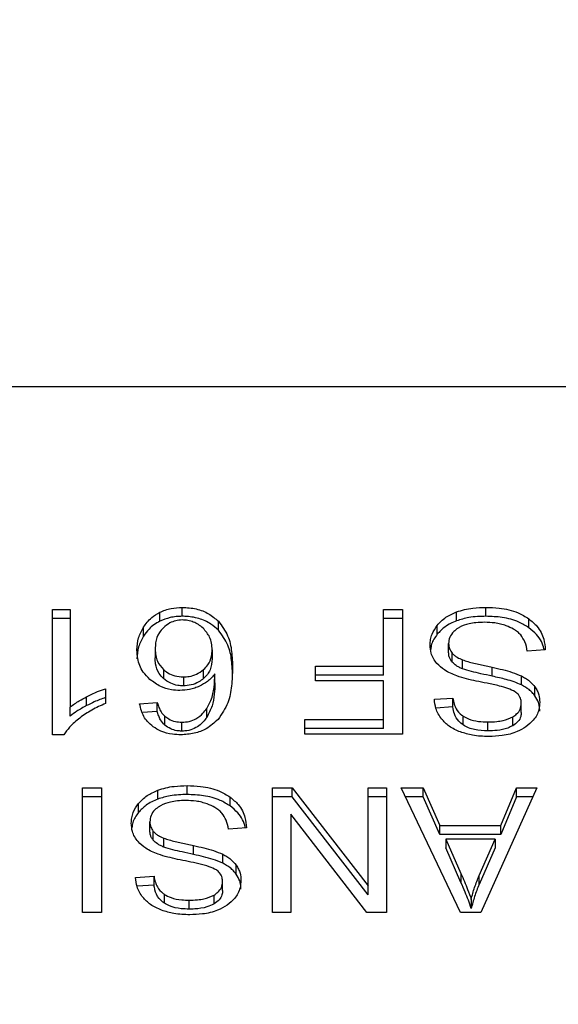
# Model space of a CAD drawing. Extents: x 0.4 to 10.6, y 0.4 to 8.1.
# Drawn here: x 7.3 to 7.3, y 6.4 to 6.4 of the extents above; entities that cross this region are included whole.
import ezdxf

# ---------------------------------------------------------------- set-up
doc = ezdxf.new("R2010")
doc.units = 0
doc.linetypes.add('SLD-SOLID', pattern=[0])
doc.layers.get('0').update_dxf_attribs({"linetype": 'CONTINUOUS'})
doc.styles.add('SLDTEXTSTYLE0', font='TXT', dxfattribs={"width": 0.75})
doc.dimstyles.new('SLDDIMSTYLE1', dxfattribs={"dimtxt": 0.125, "dimasz": 0.13, "dimexe": 0, "dimexo": 0.0625, "dimgap": 0.03125, "dimtad": 0, "dimtih": 1, "dimtoh": 1, "dimdec": 1, "dimlfac": 15, "dimrnd": 1e-09, "dimzin": 12, "dimtxsty": 'SLDTEXTSTYLE0', "dimsah": 1, "dimcen": 0.09, "dimazin": 3, "dimtfac": 1, "dimtdec": 1, "dimtofl": 0, "dimtmove": 0, "dimatfit": 3, "dimtolj": 1, "dimtzin": 12})

# ---------------------------------------------------------------- blocks, each defined once
blk = doc.blocks.new('_D_9')
at = {"color": 7, "linetype": 'SLD-SOLID'}
for p, q in [((6.53102, 6.741078), (6.53102, 7.403314)), ((8.652092, 5.804891), (8.652092, 7.403314)), ((6.53102, 7.278314), (7.311409, 7.278314)), ((8.652092, 7.278314), (7.634673, 7.278314))]:
    blk.add_line(p, q, dxfattribs=at)
for points in [[(6.53102, 7.278314), (6.66102, 7.258314), (6.66102, 7.298314)], [(8.652092, 7.278314), (8.522092, 7.298314), (8.522092, 7.258314)]]:
    blk.add_solid(points, dxfattribs=at)
at = {"color": 7, "linetype": 'SLD-SOLID', "insert": (7.311409, 7.340229), "char_height": 0.125, "attachment_point": 1, "style": 'SLDTEXTSTYLE0'}
blk.add_mtext('31.8', dxfattribs=at)

msp = doc.modelspace()

# ---------------------------------------------------------------- linework, layer by layer
at = {"color": 7, "linetype": 'SLD-SOLID'}
for p, q in [((7.340075, 6.39554), (7.296768, 6.39554)), ((7.308765, 6.38626), (7.309507, 6.38626)), ((7.308765, 6.381042), (7.308765, 6.38626)), ((7.309507, 6.38626), (7.309507, 6.382194)), ((7.313246, 6.385775), (7.313246, 6.386147)), ((7.314174, 6.385977), (7.314174, 6.386349)), ((7.32255, 6.38626), (7.323348, 6.38626)), ((7.32255, 6.383899), (7.32255, 6.38626)), ((7.323348, 6.38626), (7.323348, 6.381063)), ((7.325594, 6.385788), (7.325594, 6.386159)), ((7.326817, 6.385977), (7.326817, 6.386349)), ((7.309507, 6.385889), (7.308765, 6.385889)), ((7.31568, 6.385398), (7.31568, 6.385769)), ((7.323348, 6.385889), (7.32255, 6.385889)), ((7.328602, 6.385503), (7.328602, 6.385875)), ((7.31256, 6.385152), (7.31256, 6.385523)), ((7.324788, 6.385229), (7.324788, 6.3856)), ((7.325263, 6.384474), (7.325263, 6.384846)), ((7.313046, 6.384615), (7.313046, 6.384244)), ((7.315417, 6.384576), (7.315417, 6.384205)), ((7.325408, 6.384074), (7.325408, 6.384445)), ((7.329288, 6.384587), (7.328536, 6.38453)), ((7.32584, 6.383792), (7.32584, 6.384163)), ((7.313389, 6.383759), (7.313389, 6.383388)), ((7.315061, 6.383386), (7.315061, 6.383757)), ((7.315532, 6.383209), (7.315532, 6.38358)), ((7.319723, 6.383899), (7.32255, 6.383899)), ((7.319723, 6.383286), (7.319723, 6.383899)), ((7.32255, 6.383528), (7.32255, 6.383899)), ((7.327082, 6.383482), (7.327082, 6.383853)), ((7.314219, 6.383453), (7.314219, 6.383081)), ((7.32255, 6.383528), (7.319723, 6.383528)), ((7.32255, 6.383286), (7.319723, 6.383286)), ((7.32255, 6.381677), (7.32255, 6.383286)), ((7.328295, 6.38312), (7.328295, 6.383492)), ((7.310985, 6.382963), (7.310985, 6.382347)), ((7.328859, 6.382664), (7.328859, 6.383035)), ((7.310194, 6.382258), (7.310194, 6.382629)), ((7.312399, 6.382332), (7.313136, 6.382382)), ((7.313136, 6.382011), (7.313136, 6.382382)), ((7.324671, 6.382524), (7.325438, 6.382573)), ((7.325438, 6.382202), (7.325438, 6.382573)), ((7.32829, 6.381975), (7.32829, 6.382347)), ((7.309507, 6.381823), (7.309507, 6.382194)), ((7.313136, 6.382011), (7.312513, 6.381969)), ((7.315194, 6.381764), (7.315194, 6.382135)), ((7.325438, 6.382202), (7.324734, 6.382157)), ((7.313448, 6.381445), (7.313448, 6.381816)), ((7.314159, 6.381196), (7.314159, 6.381567)), ((7.319282, 6.381677), (7.32255, 6.381677)), ((7.319282, 6.381063), (7.319282, 6.381677)), ((7.32255, 6.381305), (7.32255, 6.381677)), ((7.325869, 6.381451), (7.325869, 6.381822)), ((7.326902, 6.381206), (7.326902, 6.381577)), ((7.327935, 6.381422), (7.327935, 6.381793)), ((7.32255, 6.381305), (7.319282, 6.381305)), ((7.309246, 6.381042), (7.308765, 6.381042)), ((7.323348, 6.381063), (7.319282, 6.381063)), ((7.310017, 6.378836), (7.310814, 6.378836)), ((7.310017, 6.37364), (7.310017, 6.378836)), ((7.310814, 6.378836), (7.310814, 6.37364)), ((7.313156, 6.378365), (7.313156, 6.378736)), ((7.314378, 6.378554), (7.314378, 6.378925)), ((7.317932, 6.378836), (7.318749, 6.378836)), ((7.317932, 6.37364), (7.317932, 6.378836)), ((7.318749, 6.378836), (7.321912, 6.374749)), ((7.318749, 6.378465), (7.318749, 6.378836)), ((7.321912, 6.378836), (7.322679, 6.378836)), ((7.321912, 6.374749), (7.321912, 6.378836)), ((7.322679, 6.378836), (7.322679, 6.37364)), ((7.323286, 6.378836), (7.324203, 6.378836)), ((7.325757, 6.37364), (7.323286, 6.378836)), ((7.324203, 6.378836), (7.3249, 6.377262)), ((7.324203, 6.378465), (7.324203, 6.378836)), ((7.328931, 6.378836), (7.32661, 6.37364)), ((7.327437, 6.377262), (7.328093, 6.378836)), ((7.328093, 6.378836), (7.328931, 6.378836)), ((7.328093, 6.378465), (7.328093, 6.378836)), ((7.310814, 6.378465), (7.310017, 6.378465)), ((7.316164, 6.37808), (7.316164, 6.378451)), ((7.318749, 6.378465), (7.317932, 6.378465)), ((7.321912, 6.374378), (7.318749, 6.378465)), ((7.322679, 6.378465), (7.321912, 6.378465)), ((7.324203, 6.378465), (7.323462, 6.378465)), ((7.3249, 6.376891), (7.324203, 6.378465)), ((7.328093, 6.378465), (7.327437, 6.376891)), ((7.328765, 6.378465), (7.328093, 6.378465)), ((7.312349, 6.377805), (7.312349, 6.378176)), ((7.312824, 6.377051), (7.312824, 6.377422)), ((7.318694, 6.37773), (7.318694, 6.37364)), ((7.321862, 6.37364), (7.318694, 6.37773)), ((7.312969, 6.37665), (7.312969, 6.377021)), ((7.316849, 6.377163), (7.316097, 6.377106)), ((7.3249, 6.377262), (7.327437, 6.377262)), ((7.3249, 6.376891), (7.3249, 6.377262)), ((7.327437, 6.376891), (7.327437, 6.377262)), ((7.313401, 6.376368), (7.313401, 6.376739)), ((7.327437, 6.376891), (7.3249, 6.376891)), ((7.325151, 6.376702), (7.325777, 6.375263)), ((7.327206, 6.376702), (7.325151, 6.376702)), ((7.325151, 6.376702), (7.325151, 6.376331)), ((7.326534, 6.375178), (7.327206, 6.376702)), ((7.327206, 6.376702), (7.327206, 6.376331)), ((7.314644, 6.376058), (7.314644, 6.37643)), ((7.325777, 6.374892), (7.325151, 6.376331)), ((7.327206, 6.376331), (7.326534, 6.374807)), ((7.315857, 6.375697), (7.315857, 6.376068)), ((7.31642, 6.37524), (7.31642, 6.375611)), ((7.312232, 6.3751), (7.312999, 6.37515)), ((7.312999, 6.374779), (7.312999, 6.37515)), ((7.325777, 6.375263), (7.325777, 6.374892)), ((7.326534, 6.374807), (7.326534, 6.375178)), ((7.312999, 6.374779), (7.312295, 6.374733)), ((7.315852, 6.374552), (7.315852, 6.374923)), ((7.321912, 6.374378), (7.321912, 6.374749)), ((7.31343, 6.374027), (7.31343, 6.374398)), ((7.314463, 6.373783), (7.314463, 6.374154)), ((7.315497, 6.373998), (7.315497, 6.374369)), ((7.326204, 6.374186), (7.326204, 6.373814)), ((7.310814, 6.37364), (7.310017, 6.37364)), ((7.318694, 6.37364), (7.317932, 6.37364)), ((7.322679, 6.37364), (7.321862, 6.37364)), ((7.32661, 6.37364), (7.325757, 6.37364))]:
    msp.add_line(p, q, dxfattribs=at)
for points, knots in [([(7.31256, 6.385523), (7.312608, 6.385593), (7.312704, 6.385733), (7.312917, 6.385956), (7.313125, 6.386076), (7.313246, 6.386147)], [0, 0, 0, 0, 0.292201, 0.584706, 1, 1, 1, 1]), ([(7.313246, 6.386147), (7.313319, 6.386178), (7.313464, 6.386241), (7.313772, 6.386327), (7.314015, 6.38634), (7.314174, 6.386349)], [0, 0, 0, 0, 0.259478, 0.51905, 1, 1, 1, 1]), ([(7.314174, 6.386349), (7.31437, 6.386337), (7.314764, 6.386313), (7.315299, 6.386098), (7.315552, 6.385879), (7.31568, 6.385769)], [0, 0, 0, 0, 0.329573, 0.660277, 1, 1, 1, 1]), ([(7.324788, 6.3856), (7.324841, 6.38566), (7.324947, 6.38578), (7.325201, 6.385984), (7.32544, 6.386091), (7.325594, 6.386159)], [0, 0, 0, 0, 0.262849, 0.525866, 1, 1, 1, 1]), ([(7.325594, 6.386159), (7.325703, 6.386195), (7.325921, 6.386265), (7.326333, 6.386334), (7.326635, 6.386343), (7.326817, 6.386349)], [0, 0, 0, 0, 0.284056, 0.567861, 1, 1, 1, 1]), ([(7.326817, 6.386349), (7.327001, 6.386343), (7.327462, 6.386328), (7.328104, 6.38618), (7.328459, 6.385963), (7.328602, 6.385875)], [0, 0, 0, 0, 0.283097, 0.70921, 1, 1, 1, 1]), ([(7.313246, 6.385775), (7.313159, 6.385727), (7.312986, 6.385632), (7.31275, 6.385421), (7.312631, 6.385252), (7.31256, 6.385152)], [0, 0, 0, 0, 0.293259, 0.578635, 1, 1, 1, 1]), ([(7.314174, 6.385977), (7.314089, 6.385975), (7.313919, 6.38597), (7.313596, 6.385917), (7.313384, 6.385831), (7.313246, 6.385775)], [0, 0, 0, 0, 0.259456, 0.519062, 1, 1, 1, 1]), ([(7.314169, 6.385824), (7.314078, 6.385818), (7.313896, 6.385805), (7.313619, 6.385691), (7.313475, 6.385572), (7.31339, 6.385502)], [0, 0, 0, 0, 0.291249, 0.58191, 1, 1, 1, 1]), ([(7.315041, 6.385484), (7.314979, 6.385535), (7.31486, 6.385634), (7.314644, 6.385743), (7.314412, 6.385812), (7.31425, 6.38582), (7.314169, 6.385824)], [0, 0, 0, 0, 0.278544, 0.529362, 0.764896, 1, 1, 1, 1]), ([(7.31568, 6.385398), (7.315579, 6.385487), (7.315354, 6.385688), (7.314874, 6.385907), (7.314443, 6.385974), (7.31421, 6.385977), (7.314174, 6.385977)], [0, 0, 0, 0, 0.272505, 0.607979, 0.939072, 1, 1, 1, 1]), ([(7.31568, 6.385769), (7.315825, 6.385572), (7.316115, 6.385176), (7.316244, 6.384503), (7.316261, 6.384055), (7.316269, 6.383828)], [0, 0, 0, 0, 0.329139, 0.661108, 1, 1, 1, 1]), ([(7.325594, 6.385788), (7.325508, 6.385752), (7.325334, 6.385681), (7.325044, 6.385502), (7.324888, 6.385336), (7.324788, 6.385229)], [0, 0, 0, 0, 0.2630316, 0.5261098, 1, 1, 1, 1]), ([(7.326817, 6.385977), (7.326697, 6.385975), (7.326459, 6.38597), (7.326041, 6.385923), (7.325763, 6.385839), (7.325594, 6.385788)], [0, 0, 0, 0, 0.2834765, 0.5671683, 1, 1, 1, 1]), ([(7.326761, 6.385728), (7.326641, 6.385725), (7.326424, 6.38572), (7.326061, 6.385662), (7.32581, 6.385575), (7.325675, 6.385494), (7.325659, 6.385484)], [0, 0, 0, 0, 0.3068492, 0.5492918, 0.9453673, 1, 1, 1, 1]), ([(7.327655, 6.385585), (7.32758, 6.38561), (7.327429, 6.38566), (7.327129, 6.385715), (7.326904, 6.385723), (7.326761, 6.385728)], [0, 0, 0, 0, 0.269202, 0.538267, 1, 1, 1, 1]), ([(7.328602, 6.385503), (7.328469, 6.385586), (7.328148, 6.385785), (7.327519, 6.385951), (7.327043, 6.385969), (7.326817, 6.385977)], [0, 0, 0, 0, 0.271183, 0.651936, 1, 1, 1, 1]), ([(7.328602, 6.385875), (7.328723, 6.385773), (7.329018, 6.385526), (7.329243, 6.38507), (7.329274, 6.384733), (7.329288, 6.384587)], [0, 0, 0, 0, 0.281035, 0.686819, 1, 1, 1, 1]), ([(7.312289, 6.384576), (7.312299, 6.384744), (7.312318, 6.38507), (7.312481, 6.385375), (7.31256, 6.385523)], [0, 0, 0, 0, 0.514298, 1, 1, 1, 1]), ([(7.31339, 6.385502), (7.31333, 6.385436), (7.313158, 6.385247), (7.31306, 6.384935), (7.31305, 6.384703), (7.313046, 6.384615)], [0, 0, 0, 0, 0.251938, 0.7179, 1, 1, 1, 1]), ([(7.315417, 6.384576), (7.315412, 6.38467), (7.315403, 6.38485), (7.315313, 6.385167), (7.315145, 6.385362), (7.315041, 6.385484)], [0, 0, 0, 0, 0.294011, 0.560513, 1, 1, 1, 1]), ([(7.316269, 6.383457), (7.316261, 6.383684), (7.316244, 6.384126), (7.316117, 6.384798), (7.315828, 6.385194), (7.31568, 6.385398)], [0, 0, 0, 0, 0.3391296, 0.6614459, 1, 1, 1, 1]), ([(7.32449, 6.384789), (7.324494, 6.384864), (7.324502, 6.385013), (7.324578, 6.385292), (7.324706, 6.38548), (7.324788, 6.3856)], [0, 0, 0, 0, 0.264411, 0.52893, 1, 1, 1, 1]), ([(7.324788, 6.385229), (7.32474, 6.385162), (7.324643, 6.38503), (7.324542, 6.384815), (7.324526, 6.384665), (7.324518, 6.38459)], [0, 0, 0, 0, 0.3324777, 0.6650091, 1, 1, 1, 1]), ([(7.325659, 6.385484), (7.325593, 6.385438), (7.325441, 6.385329), (7.325289, 6.385107), (7.325271, 6.384933), (7.325263, 6.384846)], [0, 0, 0, 0, 0.272006, 0.63705, 1, 1, 1, 1]), ([(7.328265, 6.3852), (7.328223, 6.385244), (7.328137, 6.385331), (7.327937, 6.385467), (7.327764, 6.38554), (7.327655, 6.385585)], [0, 0, 0, 0, 0.271576, 0.543015, 1, 1, 1, 1]), ([(7.328536, 6.38453), (7.328514, 6.38466), (7.328475, 6.384894), (7.32833, 6.385106), (7.328265, 6.3852)], [0, 0, 0, 0, 0.554859, 1, 1, 1, 1]), ([(7.329236, 6.384583), (7.329235, 6.384596), (7.329205, 6.384818), (7.329017, 6.385156), (7.328714, 6.38541), (7.328602, 6.385503)], [0, 0, 0, 0, 0.037608, 0.646034, 1, 1, 1, 1]), ([(7.31256, 6.385152), (7.312481, 6.385003), (7.312318, 6.384698), (7.312299, 6.384373), (7.312289, 6.384205)], [0, 0, 0, 0, 0.485697, 1, 1, 1, 1]), ([(7.324774, 6.384015), (7.324723, 6.384082), (7.324621, 6.384215), (7.324513, 6.384476), (7.324499, 6.38467), (7.32449, 6.384789)], [0, 0, 0, 0, 0.28062, 0.561129, 1, 1, 1, 1]), ([(7.325263, 6.384846), (7.325264, 6.384807), (7.325268, 6.384731), (7.325305, 6.384593), (7.325369, 6.384502), (7.325408, 6.384445)], [0, 0, 0, 0, 0.274081, 0.548349, 1, 1, 1, 1]), ([(7.312825, 6.38335), (7.312727, 6.383449), (7.312468, 6.383709), (7.312311, 6.384143), (7.312295, 6.384458), (7.312289, 6.384576)], [0, 0, 0, 0, 0.2766566, 0.7272211, 1, 1, 1, 1]), ([(7.313046, 6.384615), (7.31305, 6.384523), (7.313059, 6.384351), (7.31314, 6.384051), (7.313294, 6.38387), (7.313389, 6.383759)], [0, 0, 0, 0, 0.306347, 0.572536, 1, 1, 1, 1]), ([(7.315061, 6.383757), (7.315125, 6.383821), (7.315294, 6.383987), (7.315401, 6.384276), (7.315412, 6.384489), (7.315417, 6.384576)], [0, 0, 0, 0, 0.266399, 0.699695, 1, 1, 1, 1]), ([(7.325408, 6.384074), (7.325383, 6.384108), (7.325332, 6.384176), (7.325275, 6.38431), (7.325267, 6.384412), (7.325263, 6.384474)], [0, 0, 0, 0, 0.274418, 0.548798, 1, 1, 1, 1]), ([(7.325408, 6.384445), (7.325438, 6.384413), (7.325499, 6.384349), (7.325641, 6.384249), (7.325764, 6.384196), (7.32584, 6.384163)], [0, 0, 0, 0, 0.275517, 0.550906, 1, 1, 1, 1]), ([(7.313389, 6.383388), (7.313326, 6.383455), (7.313153, 6.383639), (7.313059, 6.383942), (7.313049, 6.384162), (7.313046, 6.384244)], [0, 0, 0, 0, 0.268413, 0.727518, 1, 1, 1, 1]), ([(7.315417, 6.384205), (7.315404, 6.384049), (7.315385, 6.383826), (7.315233, 6.383552), (7.315119, 6.383442), (7.315061, 6.383386)], [0, 0, 0, 0, 0.5334, 0.762079, 1, 1, 1, 1]), ([(7.325609, 6.383493), (7.325518, 6.383528), (7.325335, 6.3836), (7.325035, 6.383764), (7.324874, 6.38392), (7.324774, 6.384015)], [0, 0, 0, 0, 0.2778878, 0.5560044, 1, 1, 1, 1]), ([(7.32584, 6.383792), (7.325793, 6.383811), (7.325699, 6.38385), (7.325544, 6.383939), (7.32546, 6.384022), (7.325408, 6.384074)], [0, 0, 0, 0, 0.275127, 0.550332, 1, 1, 1, 1]), ([(7.32584, 6.384163), (7.325916, 6.384138), (7.326153, 6.38406), (7.326572, 6.383964), (7.326912, 6.38389), (7.327082, 6.383853)], [0, 0, 0, 0, 0.189842, 0.594487, 1, 1, 1, 1]), ([(7.313389, 6.383759), (7.313446, 6.383713), (7.31358, 6.383605), (7.313862, 6.383478), (7.3141, 6.383461), (7.314219, 6.383453)], [0, 0, 0, 0, 0.266981, 0.632529, 1, 1, 1, 1]), ([(7.314219, 6.383453), (7.3143, 6.383457), (7.314491, 6.383466), (7.314797, 6.383564), (7.314967, 6.383689), (7.315061, 6.383757)], [0, 0, 0, 0, 0.24933, 0.588119, 1, 1, 1, 1]), ([(7.315532, 6.38358), (7.315487, 6.383524), (7.315397, 6.383413), (7.315196, 6.383229), (7.315007, 6.383127), (7.314891, 6.383065)], [0, 0, 0, 0, 0.2786324, 0.5574897, 1, 1, 1, 1]), ([(7.315194, 6.382135), (7.315257, 6.382247), (7.315415, 6.38253), (7.315513, 6.383021), (7.315526, 6.383393), (7.315532, 6.38358)], [0, 0, 0, 0, 0.243905, 0.618339, 1, 1, 1, 1]), ([(7.316269, 6.383828), (7.31626, 6.383578), (7.316243, 6.38309), (7.316115, 6.382351), (7.315818, 6.38191), (7.315666, 6.381685)], [0, 0, 0, 0, 0.340849, 0.663287, 1, 1, 1, 1]), ([(7.327082, 6.383482), (7.326923, 6.383516), (7.326634, 6.383579), (7.326216, 6.383675), (7.325965, 6.383753), (7.32584, 6.383792)], [0, 0, 0, 0, 0.378084, 0.688501, 1, 1, 1, 1]), ([(7.327082, 6.383853), (7.327225, 6.383822), (7.327505, 6.383759), (7.327918, 6.38365), (7.328169, 6.383544), (7.328295, 6.383492)], [0, 0, 0, 0, 0.338745, 0.667248, 1, 1, 1, 1]), ([(7.314073, 6.382889), (7.313956, 6.382895), (7.313677, 6.382909), (7.313222, 6.383054), (7.312968, 6.383243), (7.312825, 6.38335)], [0, 0, 0, 0, 0.242699, 0.574944, 1, 1, 1, 1]), ([(7.314219, 6.383081), (7.31414, 6.383085), (7.313956, 6.383093), (7.313651, 6.383187), (7.313484, 6.383315), (7.313389, 6.383388)], [0, 0, 0, 0, 0.242953, 0.570401, 1, 1, 1, 1]), ([(7.315061, 6.383386), (7.314997, 6.383338), (7.31485, 6.383225), (7.31456, 6.383104), (7.314327, 6.383089), (7.314219, 6.383081)], [0, 0, 0, 0, 0.288561, 0.667247, 1, 1, 1, 1]), ([(7.315532, 6.383209), (7.315527, 6.38305), (7.315518, 6.382726), (7.31544, 6.382234), (7.315277, 6.381922), (7.315194, 6.381764)], [0, 0, 0, 0, 0.324697, 0.65791, 1, 1, 1, 1]), ([(7.326861, 6.383188), (7.326712, 6.383218), (7.326426, 6.383275), (7.326004, 6.38337), (7.325741, 6.383452), (7.325609, 6.383493)], [0, 0, 0, 0, 0.349645, 0.674083, 1, 1, 1, 1]), ([(7.328032, 6.382838), (7.327935, 6.382885), (7.327732, 6.382985), (7.327329, 6.38309), (7.327034, 6.383152), (7.326861, 6.383188)], [0, 0, 0, 0, 0.27677, 0.57588, 1, 1, 1, 1]), ([(7.328295, 6.38312), (7.328195, 6.383164), (7.327994, 6.383251), (7.327585, 6.383369), (7.327278, 6.383438), (7.327082, 6.383482)], [0, 0, 0, 0, 0.267399, 0.53389, 1, 1, 1, 1]), ([(7.328295, 6.383492), (7.328354, 6.38346), (7.328472, 6.383397), (7.328676, 6.383251), (7.328786, 6.383121), (7.328859, 6.383035)], [0, 0, 0, 0, 0.25633, 0.5127308, 1, 1, 1, 1]), ([(7.310194, 6.382629), (7.310267, 6.382666), (7.310414, 6.38274), (7.310674, 6.382856), (7.31087, 6.382924), (7.310985, 6.382963)], [0, 0, 0, 0, 0.2917303, 0.5835229, 1, 1, 1, 1]), ([(7.314891, 6.383065), (7.314826, 6.383038), (7.314694, 6.382983), (7.314423, 6.382909), (7.31421, 6.382897), (7.314073, 6.382889)], [0, 0, 0, 0, 0.264475, 0.529134, 1, 1, 1, 1]), ([(7.32829, 6.382347), (7.328287, 6.3824), (7.328279, 6.382528), (7.3282, 6.382705), (7.32808, 6.382799), (7.328032, 6.382838)], [0, 0, 0, 0, 0.297718, 0.7150294, 1, 1, 1, 1]), ([(7.328859, 6.382664), (7.328823, 6.382709), (7.328751, 6.382801), (7.328573, 6.382963), (7.328405, 6.383058), (7.328295, 6.38312)], [0, 0, 0, 0, 0.256415, 0.512794, 1, 1, 1, 1]), ([(7.328859, 6.383035), (7.328893, 6.382982), (7.328962, 6.382875), (7.329039, 6.382663), (7.32905, 6.382504), (7.329057, 6.382403)], [0, 0, 0, 0, 0.269685, 0.539244, 1, 1, 1, 1]), ([(7.309507, 6.382194), (7.309566, 6.382241), (7.309686, 6.382334), (7.309915, 6.38248), (7.31009, 6.382574), (7.310194, 6.382629)], [0, 0, 0, 0, 0.2882587, 0.5763124, 1, 1, 1, 1]), ([(7.310985, 6.382347), (7.310885, 6.382304), (7.310685, 6.382219), (7.310312, 6.382027), (7.310067, 6.381855), (7.309906, 6.381741)], [0, 0, 0, 0, 0.253575, 0.507156, 1, 1, 1, 1]), ([(7.310985, 6.382592), (7.310904, 6.382565), (7.310742, 6.382511), (7.310477, 6.382399), (7.310299, 6.38231), (7.310194, 6.382258)], [0, 0, 0, 0, 0.291952, 0.583801, 1, 1, 1, 1]), ([(7.312964, 6.381374), (7.312879, 6.381445), (7.312646, 6.38164), (7.312475, 6.38198), (7.31242, 6.382236), (7.312399, 6.382332)], [0, 0, 0, 0, 0.26302, 0.721311, 1, 1, 1, 1]), ([(7.313136, 6.382382), (7.313156, 6.382316), (7.313195, 6.382184), (7.313284, 6.381988), (7.313393, 6.381874), (7.313448, 6.381816)], [0, 0, 0, 0, 0.331043, 0.659603, 1, 1, 1, 1]), ([(7.324972, 6.381698), (7.324922, 6.381769), (7.324822, 6.381911), (7.324709, 6.382188), (7.324685, 6.382396), (7.324671, 6.382524)], [0, 0, 0, 0, 0.2761006, 0.552046, 1, 1, 1, 1]), ([(7.325438, 6.382573), (7.325452, 6.382489), (7.325477, 6.382338), (7.325587, 6.38209), (7.325727, 6.381921), (7.325852, 6.381834), (7.325869, 6.381822)], [0, 0, 0, 0, 0.307077, 0.550677, 0.938365, 1, 1, 1, 1]), ([(7.327935, 6.381793), (7.327991, 6.38183), (7.328123, 6.381918), (7.328265, 6.38211), (7.328282, 6.382265), (7.32829, 6.382347)], [0, 0, 0, 0, 0.26035, 0.610901, 1, 1, 1, 1]), ([(7.329057, 6.382403), (7.32905, 6.382298), (7.329032, 6.382038), (7.328848, 6.381668), (7.328591, 6.381461), (7.328481, 6.381372)], [0, 0, 0, 0, 0.277057, 0.688773, 1, 1, 1, 1]), ([(7.329057, 6.382032), (7.329055, 6.382091), (7.32905, 6.382208), (7.329001, 6.382424), (7.328914, 6.382571), (7.328859, 6.382664)], [0, 0, 0, 0, 0.269364, 0.538889, 1, 1, 1, 1]), ([(7.310194, 6.382258), (7.310123, 6.38222), (7.309981, 6.382145), (7.309745, 6.382004), (7.309596, 6.381891), (7.309507, 6.381823)], [0, 0, 0, 0, 0.287995, 0.576039, 1, 1, 1, 1]), ([(7.313448, 6.381445), (7.313383, 6.381516), (7.313271, 6.381638), (7.313188, 6.381836), (7.313153, 6.381952), (7.313136, 6.382011)], [0, 0, 0, 0, 0.4162935, 0.706632, 1, 1, 1, 1]), ([(7.314159, 6.381567), (7.314264, 6.381574), (7.314473, 6.381587), (7.314787, 6.381717), (7.315026, 6.38191), (7.315144, 6.382068), (7.315194, 6.382135)], [0, 0, 0, 0, 0.22607, 0.452283, 0.768547, 1, 1, 1, 1]), ([(7.325869, 6.381451), (7.325805, 6.381501), (7.325636, 6.381634), (7.325492, 6.381899), (7.325455, 6.382105), (7.325438, 6.382202)], [0, 0, 0, 0, 0.243375, 0.645688, 1, 1, 1, 1]), ([(7.32829, 6.381975), (7.328286, 6.381918), (7.328276, 6.381786), (7.328166, 6.381584), (7.328013, 6.381476), (7.327935, 6.381422)], [0, 0, 0, 0, 0.2727073, 0.6339433, 1, 1, 1, 1]), ([(7.309906, 6.381741), (7.309831, 6.381681), (7.309679, 6.381559), (7.309443, 6.381331), (7.30932, 6.38115), (7.309246, 6.381042)], [0, 0, 0, 0, 0.287555, 0.575213, 1, 1, 1, 1]), ([(7.313448, 6.381816), (7.313501, 6.381776), (7.313625, 6.381684), (7.31387, 6.381585), (7.314066, 6.381573), (7.314159, 6.381567)], [0, 0, 0, 0, 0.281813, 0.661126, 1, 1, 1, 1]), ([(7.315666, 6.381685), (7.315513, 6.381546), (7.315244, 6.381301), (7.314682, 6.381077), (7.314303, 6.381054), (7.314114, 6.381042)], [0, 0, 0, 0, 0.395831, 0.697409, 1, 1, 1, 1]), ([(7.315194, 6.381764), (7.315099, 6.381642), (7.314948, 6.38145), (7.314612, 6.381262), (7.314352, 6.3812), (7.314199, 6.381197), (7.314159, 6.381196)], [0, 0, 0, 0, 0.42134, 0.666527, 0.913406, 1, 1, 1, 1]), ([(7.325755, 6.381161), (7.325672, 6.381195), (7.325507, 6.381263), (7.325222, 6.381431), (7.32507, 6.381593), (7.324972, 6.381698)], [0, 0, 0, 0, 0.259461, 0.519087, 1, 1, 1, 1]), ([(7.325869, 6.381822), (7.325942, 6.38178), (7.32613, 6.381674), (7.326494, 6.381591), (7.326771, 6.381582), (7.326902, 6.381577)], [0, 0, 0, 0, 0.252162, 0.646982, 1, 1, 1, 1]), ([(7.326902, 6.381577), (7.327024, 6.381581), (7.327236, 6.381587), (7.327598, 6.381641), (7.327805, 6.381734), (7.327935, 6.381793)], [0, 0, 0, 0, 0.3355821, 0.5808665, 1, 1, 1, 1]), ([(7.314114, 6.381042), (7.313999, 6.381047), (7.313712, 6.381057), (7.313301, 6.381166), (7.313067, 6.381311), (7.312964, 6.381374)], [0, 0, 0, 0, 0.270157, 0.677859, 1, 1, 1, 1]), ([(7.314159, 6.381196), (7.314089, 6.381199), (7.313925, 6.381207), (7.313668, 6.381287), (7.313525, 6.38139), (7.313448, 6.381445)], [0, 0, 0, 0, 0.255892, 0.602518, 1, 1, 1, 1]), ([(7.326927, 6.380971), (7.326815, 6.380974), (7.326592, 6.380979), (7.32619, 6.381026), (7.325921, 6.381109), (7.325755, 6.381161)], [0, 0, 0, 0, 0.27637, 0.552882, 1, 1, 1, 1]), ([(7.326902, 6.381206), (7.326713, 6.381215), (7.326435, 6.381227), (7.326086, 6.381327), (7.325943, 6.381409), (7.325869, 6.381451)], [0, 0, 0, 0, 0.505054, 0.746307, 1, 1, 1, 1]), ([(7.327935, 6.381422), (7.327866, 6.381387), (7.327673, 6.381288), (7.32731, 6.381218), (7.32703, 6.38121), (7.326902, 6.381206)], [0, 0, 0, 0, 0.231635, 0.648694, 1, 1, 1, 1]), ([(7.328481, 6.381372), (7.328364, 6.381302), (7.328078, 6.38113), (7.32753, 6.380993), (7.327118, 6.380978), (7.326927, 6.380971)], [0, 0, 0, 0, 0.270322, 0.661508, 1, 1, 1, 1]), ([(7.312349, 6.378176), (7.312402, 6.378236), (7.312509, 6.378357), (7.312762, 6.378561), (7.313002, 6.378667), (7.313156, 6.378736)], [0, 0, 0, 0, 0.2628632, 0.5258751, 1, 1, 1, 1]), ([(7.313156, 6.378736), (7.313265, 6.378771), (7.313482, 6.378841), (7.313894, 6.37891), (7.314196, 6.378919), (7.314378, 6.378925)], [0, 0, 0, 0, 0.284062, 0.567866, 1, 1, 1, 1]), ([(7.314378, 6.378925), (7.314565, 6.378919), (7.315028, 6.378904), (7.315669, 6.378755), (7.316021, 6.378538), (7.316164, 6.378451)], [0, 0, 0, 0, 0.2875864, 0.7114173, 1, 1, 1, 1]), ([(7.313156, 6.378365), (7.313069, 6.378329), (7.312895, 6.378257), (7.312606, 6.378079), (7.31245, 6.377912), (7.312349, 6.377805)], [0, 0, 0, 0, 0.263041, 0.526115, 1, 1, 1, 1]), ([(7.314378, 6.378554), (7.314259, 6.378551), (7.31402, 6.378546), (7.313602, 6.378499), (7.313324, 6.378415), (7.313156, 6.378365)], [0, 0, 0, 0, 0.2834795, 0.5671731, 1, 1, 1, 1]), ([(7.314323, 6.378305), (7.314204, 6.378302), (7.31399, 6.378296), (7.313627, 6.378239), (7.313373, 6.378152), (7.313237, 6.37807), (7.31322, 6.37806)], [0, 0, 0, 0, 0.30056, 0.545578, 0.942533, 1, 1, 1, 1]), ([(7.315217, 6.378161), (7.315141, 6.378186), (7.314991, 6.378236), (7.314691, 6.378292), (7.314465, 6.3783), (7.314323, 6.378305)], [0, 0, 0, 0, 0.269188, 0.538261, 1, 1, 1, 1]), ([(7.316164, 6.37808), (7.31603, 6.378162), (7.315709, 6.378361), (7.31508, 6.378527), (7.314605, 6.378545), (7.314378, 6.378554)], [0, 0, 0, 0, 0.271171, 0.651929, 1, 1, 1, 1]), ([(7.316164, 6.378451), (7.316284, 6.37835), (7.31658, 6.378103), (7.316804, 6.377646), (7.316835, 6.37731), (7.316849, 6.377163)], [0, 0, 0, 0, 0.281052, 0.686814, 1, 1, 1, 1]), ([(7.312052, 6.377365), (7.312056, 6.37744), (7.312063, 6.377589), (7.312139, 6.377868), (7.312267, 6.378056), (7.312349, 6.378176)], [0, 0, 0, 0, 0.264397, 0.528948, 1, 1, 1, 1]), ([(7.31322, 6.37806), (7.313155, 6.378014), (7.313002, 6.377906), (7.31285, 6.377683), (7.312833, 6.377509), (7.312824, 6.377422)], [0, 0, 0, 0, 0.2725956, 0.6376344, 1, 1, 1, 1]), ([(7.315827, 6.377776), (7.315784, 6.37782), (7.315698, 6.377907), (7.315498, 6.378043), (7.315325, 6.378116), (7.315217, 6.378161)], [0, 0, 0, 0, 0.271572, 0.543042, 1, 1, 1, 1]), ([(7.316798, 6.377159), (7.316796, 6.377172), (7.316766, 6.377395), (7.316579, 6.377732), (7.316275, 6.377986), (7.316164, 6.37808)], [0, 0, 0, 0, 0.037628, 0.646037, 1, 1, 1, 1]), ([(7.312349, 6.377805), (7.312301, 6.377739), (7.312204, 6.377606), (7.312103, 6.377391), (7.312087, 6.377241), (7.31208, 6.377166)], [0, 0, 0, 0, 0.332513, 0.665027, 1, 1, 1, 1]), ([(7.312824, 6.377422), (7.312826, 6.377384), (7.31283, 6.377307), (7.312867, 6.37717), (7.31293, 6.377078), (7.312969, 6.377021)], [0, 0, 0, 0, 0.27407, 0.548325, 1, 1, 1, 1]), ([(7.316097, 6.377106), (7.316076, 6.377236), (7.316037, 6.377471), (7.315891, 6.377682), (7.315827, 6.377776)], [0, 0, 0, 0, 0.5548727, 1, 1, 1, 1]), ([(7.312336, 6.376592), (7.312285, 6.376658), (7.312182, 6.376791), (7.312075, 6.377053), (7.31206, 6.377247), (7.312052, 6.377365)], [0, 0, 0, 0, 0.280627, 0.561141, 1, 1, 1, 1]), ([(7.312969, 6.37665), (7.312944, 6.376684), (7.312893, 6.376752), (7.312837, 6.376887), (7.312829, 6.376988), (7.312824, 6.377051)], [0, 0, 0, 0, 0.274459, 0.5488118, 1, 1, 1, 1]), ([(7.312969, 6.377021), (7.313, 6.376989), (7.31306, 6.376925), (7.313202, 6.376825), (7.313325, 6.376772), (7.313401, 6.376739)], [0, 0, 0, 0, 0.275478, 0.550853, 1, 1, 1, 1]), ([(7.31317, 6.376069), (7.313079, 6.376105), (7.312896, 6.376176), (7.312596, 6.37634), (7.312435, 6.376496), (7.312336, 6.376592)], [0, 0, 0, 0, 0.2779021, 0.5560205, 1, 1, 1, 1]), ([(7.313401, 6.376368), (7.313354, 6.376388), (7.31326, 6.376427), (7.313105, 6.376515), (7.313021, 6.376599), (7.312969, 6.37665)], [0, 0, 0, 0, 0.2751136, 0.5504092, 1, 1, 1, 1]), ([(7.313401, 6.376739), (7.313477, 6.376714), (7.313714, 6.376637), (7.314133, 6.376541), (7.314473, 6.376467), (7.314644, 6.37643)], [0, 0, 0, 0, 0.189525, 0.594315, 1, 1, 1, 1]), ([(7.314644, 6.376058), (7.314485, 6.376093), (7.314195, 6.376155), (7.313777, 6.376251), (7.313527, 6.376329), (7.313401, 6.376368)], [0, 0, 0, 0, 0.378094, 0.688485, 1, 1, 1, 1]), ([(7.314644, 6.37643), (7.314786, 6.376398), (7.315066, 6.376336), (7.315479, 6.376226), (7.31573, 6.376121), (7.315857, 6.376068)], [0, 0, 0, 0, 0.33876, 0.667265, 1, 1, 1, 1]), ([(7.314422, 6.375764), (7.314273, 6.375794), (7.313987, 6.375852), (7.313566, 6.375946), (7.313302, 6.376028), (7.31317, 6.376069)], [0, 0, 0, 0, 0.349648, 0.674088, 1, 1, 1, 1]), ([(7.315857, 6.375697), (7.315727, 6.375751), (7.315473, 6.375857), (7.315059, 6.375966), (7.314782, 6.376028), (7.314644, 6.376058)], [0, 0, 0, 0, 0.340804, 0.669584, 1, 1, 1, 1]), ([(7.315857, 6.376068), (7.315915, 6.376036), (7.316033, 6.375973), (7.316237, 6.375827), (7.316348, 6.375697), (7.31642, 6.375611)], [0, 0, 0, 0, 0.25633, 0.51273, 1, 1, 1, 1]), ([(7.315593, 6.375414), (7.315497, 6.375461), (7.315274, 6.375571), (7.314867, 6.375671), (7.314571, 6.375733), (7.314422, 6.375764)], [0, 0, 0, 0, 0.274079, 0.635294, 1, 1, 1, 1]), ([(7.315852, 6.374923), (7.315848, 6.374976), (7.315841, 6.375104), (7.315761, 6.375281), (7.315642, 6.375376), (7.315593, 6.375414)], [0, 0, 0, 0, 0.297754, 0.71503, 1, 1, 1, 1]), ([(7.31642, 6.37524), (7.316384, 6.375286), (7.316312, 6.375377), (7.316134, 6.375539), (7.315966, 6.375634), (7.315857, 6.375697)], [0, 0, 0, 0, 0.2563774, 0.5128236, 1, 1, 1, 1]), ([(7.31642, 6.375611), (7.316454, 6.375558), (7.316523, 6.375451), (7.316601, 6.375239), (7.316612, 6.37508), (7.316619, 6.37498)], [0, 0, 0, 0, 0.269683, 0.539239, 1, 1, 1, 1]), ([(7.312533, 6.374274), (7.312483, 6.374345), (7.312383, 6.374487), (7.31227, 6.374764), (7.312247, 6.374972), (7.312232, 6.3751)], [0, 0, 0, 0, 0.2760975, 0.5520397, 1, 1, 1, 1]), ([(7.312999, 6.37515), (7.313013, 6.375065), (7.313039, 6.374914), (7.313148, 6.374667), (7.313288, 6.374497), (7.313413, 6.37441), (7.31343, 6.374398)], [0, 0, 0, 0, 0.3070875, 0.5506685, 0.9383668, 1, 1, 1, 1]), ([(7.316619, 6.37498), (7.316611, 6.374875), (7.316593, 6.374614), (7.316409, 6.374244), (7.316152, 6.374037), (7.316042, 6.373948)], [0, 0, 0, 0, 0.277056, 0.688758, 1, 1, 1, 1]), ([(7.316619, 6.374608), (7.316616, 6.374667), (7.316611, 6.374784), (7.316562, 6.375), (7.316475, 6.375147), (7.31642, 6.37524)], [0, 0, 0, 0, 0.269359, 0.53888, 1, 1, 1, 1]), ([(7.325777, 6.375263), (7.325825, 6.375153), (7.32592, 6.374933), (7.326067, 6.374574), (7.326155, 6.374324), (7.326204, 6.374186)], [0, 0, 0, 0, 0.308811, 0.617623, 1, 1, 1, 1]), ([(7.326204, 6.374186), (7.326225, 6.37427), (7.326267, 6.374438), (7.326368, 6.374771), (7.326468, 6.375016), (7.326534, 6.375178)], [0, 0, 0, 0, 0.251344, 0.502704, 1, 1, 1, 1]), ([(7.31343, 6.374027), (7.313351, 6.374092), (7.313155, 6.374252), (7.31304, 6.374525), (7.31301, 6.374713), (7.312999, 6.374779)], [0, 0, 0, 0, 0.310633, 0.761447, 1, 1, 1, 1]), ([(7.315497, 6.374369), (7.315553, 6.374407), (7.315684, 6.374495), (7.315826, 6.374686), (7.315843, 6.374841), (7.315852, 6.374923)], [0, 0, 0, 0, 0.260345, 0.610891, 1, 1, 1, 1]), ([(7.315852, 6.374552), (7.315847, 6.374495), (7.315837, 6.374362), (7.315728, 6.37416), (7.315574, 6.374052), (7.315497, 6.373998)], [0, 0, 0, 0, 0.272712, 0.633942, 1, 1, 1, 1]), ([(7.326204, 6.373814), (7.326165, 6.373926), (7.326087, 6.37415), (7.325942, 6.374509), (7.325836, 6.374756), (7.325777, 6.374892)], [0, 0, 0, 0, 0.308864, 0.617684, 1, 1, 1, 1]), ([(7.326534, 6.374807), (7.3265, 6.374725), (7.32643, 6.374561), (7.326313, 6.374231), (7.326247, 6.373981), (7.326204, 6.373814)], [0, 0, 0, 0, 0.251366, 0.502745, 1, 1, 1, 1]), ([(7.313316, 6.373737), (7.313233, 6.373771), (7.313068, 6.373839), (7.312784, 6.374008), (7.312632, 6.374169), (7.312533, 6.374274)], [0, 0, 0, 0, 0.25949, 0.519088, 1, 1, 1, 1]), ([(7.31343, 6.374398), (7.313519, 6.37435), (7.313732, 6.374233), (7.314101, 6.374163), (7.31436, 6.374156), (7.314463, 6.374154)], [0, 0, 0, 0, 0.300712, 0.721817, 1, 1, 1, 1]), ([(7.314463, 6.374154), (7.314576, 6.374157), (7.314783, 6.374162), (7.315146, 6.374212), (7.315361, 6.374309), (7.315497, 6.374369)], [0, 0, 0, 0, 0.3093939, 0.5667029, 1, 1, 1, 1]), ([(7.314488, 6.373548), (7.314376, 6.37355), (7.314153, 6.373555), (7.313752, 6.373602), (7.313482, 6.373685), (7.313316, 6.373737)], [0, 0, 0, 0, 0.276372, 0.552881, 1, 1, 1, 1]), ([(7.314463, 6.373783), (7.314353, 6.373786), (7.31407, 6.373794), (7.313701, 6.373872), (7.313498, 6.373988), (7.31343, 6.374027)], [0, 0, 0, 0, 0.298313, 0.76441, 1, 1, 1, 1]), ([(7.315497, 6.373998), (7.315402, 6.373952), (7.31516, 6.373837), (7.31479, 6.373789), (7.314539, 6.373784), (7.314463, 6.373783)], [0, 0, 0, 0, 0.312585, 0.791662, 1, 1, 1, 1]), ([(7.316042, 6.373948), (7.315915, 6.373873), (7.315615, 6.373695), (7.315062, 6.373567), (7.314663, 6.373553), (7.314488, 6.373548)], [0, 0, 0, 0, 0.291329, 0.690148, 1, 1, 1, 1])]:
    msp.add_open_spline(points, degree=3, knots=knots, dxfattribs=at)

# ---------------------------------------------------------------- dimensions: what is measured, and where the dimension line sits
dim = msp.add_linear_dim(base=(6.53102, 7.278314), p1=(8.652092, 5.754891), p2=(6.53102, 6.691078), angle=0, dimstyle='SLDDIMSTYLE1', dxfattribs=at)
dim.commit()
dim.dimension.update_dxf_attribs({"geometry": '_D_9', "text_midpoint": (7.473041, 7.278314), "dimtype": 160})

doc.saveas('drawing.dxf')
